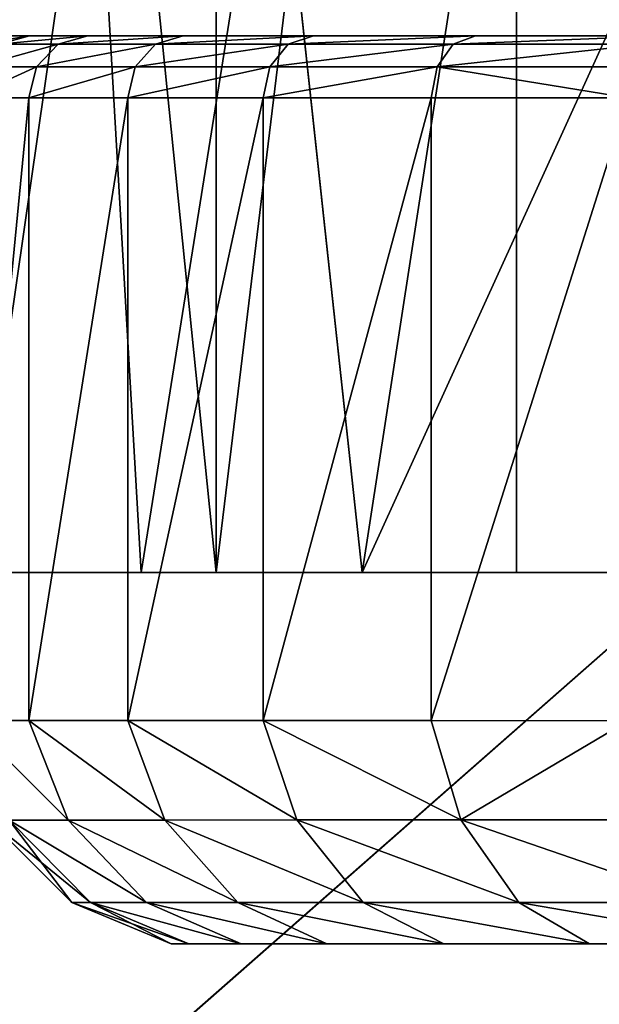
# Model space of a CAD drawing. Extents: x -250 to 250, y -220 to 220.
# Drawn here: x 161 to 168, y 144 to 156 of the extents above; entities that cross this region are included whole.
import ezdxf

# ---------------------------------------------------------------- set-up
doc = ezdxf.new("R2010")
doc.units = 0
doc.layers.get('0').update_dxf_attribs({"color": 13, "linetype": 'CONTINUOUS'})

# ---------------------------------------------------------------- blocks, each defined once
blk = doc.blocks.new('GROUP_9')
for p, q in [((0.99, 11, 17.299), (0.752, 11, 20.37)), ((0.752, 11, 20.37), (0.99, 11, 23.441)), ((1.696, 11, 14.304), (0.99, 11, 17.299)), ((0.99, 11, 23.441), (1.696, 11, 26.436)), ((2.853, 11, 11.459), (1.696, 11, 14.304)), ((1.696, 11, 26.436), (2.853, 11, 29.282)), ((4.432, 11, 8.834), (2.853, 11, 11.459)), ((2.853, 11, 29.282), (4.432, 11, 31.907)), ((6.395, 11, 34.247), (4.432, 11, 31.907)), ((6.395, 11, 6.493), (4.432, 11, 8.834)), ((8.692, 11, 4.495), (6.395, 11, 6.493)), ((6.395, 11, 34.247), (8.692, 11, 36.246)), ((0.979, 10.25, 26.665), (0.246, 10.25, 23.557)), ((0.246, 10.25, 17.184), (0.979, 10.25, 14.076)), ((0.979, 10.25, 14.076), (0.979, 2.708, 14.076)), ((0.979, 10.25, 26.665), (0.979, 2.708, 26.665)), ((2.18, 10.25, 29.618), (0.979, 10.25, 26.665)), ((0.979, 10.25, 14.076), (2.18, 10.25, 11.122)), ((2.18, 10.25, 29.618), (2.18, 2.707, 29.618)), ((2.18, 10.25, 11.122), (2.18, 2.707, 11.122)), ((3.82, 10.25, 32.344), (2.18, 10.25, 29.618)), ((2.18, 10.25, 11.122), (3.82, 10.25, 8.397)), ((5.858, 10.25, 34.774), (3.82, 10.25, 32.344)), ((3.82, 10.25, 8.397), (5.858, 10.25, 5.966)), ((5.858, 10.25, 34.774), (5.858, 2.705, 34.774)), ((5.858, 10.25, 5.966), (5.858, 2.705, 5.966)), ((5.858, 10.25, 5.966), (8.244, 10.25, 3.89)), ((8.244, 10.25, 36.85), (5.858, 10.25, 34.774)), ((0.979, 2.708, 14.076), (0.246, 2.708, 17.184)), ((0.979, 2.708, 26.665), (0.246, 2.708, 23.557)), ((0.979, 2.708, 26.665), (2.18, 2.707, 29.618)), ((2.18, 2.707, 11.122), (0.979, 2.708, 14.076)), ((2.18, 2.707, 29.618), (3.82, 2.706, 32.344)), ((2.18, 2.707, 11.122), (3.82, 2.706, 8.397)), ((3.82, 2.706, 8.397), (5.858, 2.705, 5.966)), ((3.82, 2.706, 32.344), (5.858, 2.705, 34.774)), ((8.244, 2.704, 3.89), (5.858, 2.705, 5.966)), ((5.858, 2.705, 34.774), (8.244, 2.704, 36.85)), ((1.5, 0.5, 20.37), (0.501, 1.499, 20.37)), ((1.457, 1.499, 26.513), (0.742, 1.499, 23.48)), ((0.742, 1.499, 17.261), (1.457, 1.499, 14.228)), ((2.628, 1.5, 29.394), (1.457, 1.499, 26.513)), ((1.457, 1.499, 14.228), (2.628, 1.5, 11.347)), ((1.457, 1.499, 14.228), (2.405, 0.5, 14.548)), ((1.457, 1.499, 26.513), (2.405, 0.5, 26.193)), ((2.628, 1.5, 11.347), (4.228, 1.502, 8.688)), ((4.228, 1.502, 32.052), (2.628, 1.5, 29.394)), ((2.628, 1.5, 29.394), (3.516, 0.5, 28.925)), ((2.628, 1.5, 11.347), (3.516, 0.5, 11.816)), ((4.228, 1.502, 8.688), (6.216, 1.503, 6.318)), ((6.216, 1.503, 34.423), (4.228, 1.502, 32.052)), ((6.216, 1.503, 6.318), (8.543, 1.504, 4.294)), ((8.543, 1.504, 36.447), (6.216, 1.503, 34.423)), ((6.216, 1.503, 6.318), (6.919, 0.5, 7.047)), ((6.216, 1.503, 34.423), (6.919, 0.5, 33.694)), ((1.728, 0.5, 17.423), (1.5, 0.5, 20.37)), ((1.5, 0.5, 20.37), (1.728, 0.5, 23.318)), ((2.405, 0.5, 14.548), (1.728, 0.5, 17.423)), ((1.728, 0.5, 23.318), (2.405, 0.5, 26.193)), ((3.516, 0.5, 11.816), (2.405, 0.5, 14.548)), ((2.405, 0.5, 26.193), (3.516, 0.5, 28.925)), ((3.516, 0.5, 28.925), (5.033, 0.5, 31.446)), ((5.033, 0.5, 9.295), (3.516, 0.5, 11.816)), ((5.033, 0.5, 31.446), (6.919, 0.5, 33.694)), ((6.919, 0.5, 7.047), (5.033, 0.5, 9.295)), ((6.919, 0.5, 33.694), (9.126, 0.5, 35.614)), ((9.126, 0.5, 5.126), (6.919, 0.5, 7.047)), ((2.921, 0, 23.128), (2.708, 0, 20.37)), ((2.708, 0, 20.37), (2.921, 0, 17.613)), ((3.555, 0, 25.817), (2.921, 0, 23.128)), ((3.555, 0, 14.924), (2.921, 0, 17.613)), ((4.594, 0, 28.371), (3.555, 0, 25.817)), ((4.594, 0, 12.369), (3.555, 0, 14.924)), ((4.594, 0, 28.371), (6.012, 0, 30.729)), ((6.012, 0, 10.012), (4.594, 0, 12.369)), ((7.775, 0, 32.831), (6.012, 0, 30.729)), ((6.012, 0, 10.012), (7.775, 0, 7.91)), ((7.775, 0, 32.831), (9.839, 0, 34.626)), ((7.775, 0, 7.91), (9.839, 0, 6.115))]:
    blk.add_line(p, q)
mesh = blk.add_polyface()
corners = [(0.376, 10.9, 20.37), (0.99, 11, 23.441), (0.752, 11, 20.37), (0.618, 10.9, 23.499)]
mesh.append_faces([[corners[k] for k in face] for face in [(0, 1, 2), (1, 0, 3)]], dxfattribs={"vtx0": -1})
mesh = blk.add_polyface()
corners = [(0.376, 10.9, 20.37), (0.99, 11, 17.299), (0.618, 10.9, 17.242), (0.752, 11, 20.37)]
mesh.append_faces([[corners[k] for k in face] for face in [(0, 1, 2), (1, 0, 3)]], dxfattribs={"vtx0": -1})
mesh = blk.add_polyface()
corners = [(0.618, 10.9, 23.499), (1.696, 11, 26.436), (0.99, 11, 23.441), (1.337, 10.9, 26.551)]
mesh.append_faces([[corners[k] for k in face] for face in [(0, 1, 2), (1, 0, 3)]], dxfattribs={"vtx0": -1})
mesh = blk.add_polyface()
corners = [(0.618, 10.9, 17.242), (1.696, 11, 14.304), (1.337, 10.9, 14.19), (0.99, 11, 17.299)]
mesh.append_faces([[corners[k] for k in face] for face in [(0, 1, 2), (1, 0, 3)]], dxfattribs={"vtx0": -1})
mesh = blk.add_polyface()
corners = [(16.991, 11, 0.994), (23.009, 11, 0.994), (20, 11, 0.752), (25.944, 11, 1.711), (14.056, 11, 1.711), (11.267, 11, 2.888), (28.733, 11, 2.888), (31.308, 11, 4.495), (8.692, 11, 4.495), (6.395, 11, 6.493), (33.605, 11, 6.493), (4.432, 11, 8.834), (35.568, 11, 8.834), (2.853, 11, 11.459), (37.147, 11, 11.459), (38.304, 11, 14.304), (1.696, 11, 14.304), (0.99, 11, 17.299), (39.01, 11, 17.299), (39.248, 11, 20.37), (0.752, 11, 20.37), (0.99, 11, 23.441), (39.01, 11, 23.441), (38.304, 11, 26.436), (1.696, 11, 26.436), (37.147, 11, 29.282), (2.853, 11, 29.282), (4.432, 11, 31.907), (35.568, 11, 31.907), (33.605, 11, 34.247), (6.395, 11, 34.247), (8.692, 11, 36.246), (31.308, 11, 36.246), (11.267, 11, 37.853), (28.733, 11, 37.853), (14.056, 11, 39.029), (25.944, 11, 39.029), (23.009, 11, 39.747), (16.991, 11, 39.747), (20, 11, 39.988)]
mesh.append_faces([[corners[k] for k in face] for face in [(0, 1, 2), (37, 38, 39)]], dxfattribs={"vtx0": -1})
mesh.append_faces([[corners[k] for k in face] for face in [(1, 0, 3), (3, 5, 6), (6, 5, 7), (7, 9, 10), (10, 11, 12), (12, 13, 14), (14, 13, 15), (15, 17, 18), (18, 17, 19), (19, 21, 22), (22, 21, 23), (23, 24, 25), (25, 27, 28), (28, 27, 29), (29, 31, 32), (32, 33, 34), (34, 35, 36), (36, 35, 37)]], dxfattribs={"vtx0": -1, "vtx1": -1})
mesh.append_faces([[corners[k] for k in face] for face in [(3, 0, 4), (3, 4, 5), (7, 5, 8), (7, 8, 9), (10, 9, 11), (12, 11, 13), (15, 13, 16), (15, 16, 17), (19, 17, 20), (19, 20, 21), (23, 21, 24), (25, 24, 26), (25, 26, 27), (29, 27, 30), (29, 30, 31), (32, 31, 33), (34, 33, 35), (37, 35, 38)]], dxfattribs={"vtx0": -1, "vtx2": -1})
mesh = blk.add_polyface()
corners = [(1.337, 10.9, 26.551), (2.853, 11, 29.282), (1.696, 11, 26.436), (2.516, 10.9, 29.45)]
mesh.append_faces([[corners[k] for k in face] for face in [(0, 1, 2), (1, 0, 3)]], dxfattribs={"vtx0": -1})
mesh = blk.add_polyface()
corners = [(1.337, 10.9, 14.19), (2.853, 11, 11.459), (2.516, 10.9, 11.291), (1.696, 11, 14.304)]
mesh.append_faces([[corners[k] for k in face] for face in [(0, 1, 2), (1, 0, 3)]], dxfattribs={"vtx0": -1})
mesh = blk.add_polyface()
corners = [(2.516, 10.9, 29.45), (4.432, 11, 31.907), (2.853, 11, 29.282), (4.126, 10.9, 32.125)]
mesh.append_faces([[corners[k] for k in face] for face in [(0, 1, 2), (1, 0, 3)]], dxfattribs={"vtx0": -1})
mesh = blk.add_polyface()
corners = [(2.516, 10.9, 11.291), (4.432, 11, 8.834), (4.126, 10.9, 8.615), (2.853, 11, 11.459)]
mesh.append_faces([[corners[k] for k in face] for face in [(0, 1, 2), (1, 0, 3)]], dxfattribs={"vtx0": -1})
mesh = blk.add_polyface()
corners = [(4.126, 10.9, 32.125), (6.395, 11, 34.247), (4.432, 11, 31.907), (6.126, 10.9, 34.511)]
mesh.append_faces([[corners[k] for k in face] for face in [(0, 1, 2), (1, 0, 3)]], dxfattribs={"vtx0": -1})
mesh = blk.add_polyface()
corners = [(4.126, 10.9, 8.615), (6.395, 11, 6.493), (6.126, 10.9, 6.23), (4.432, 11, 8.834)]
mesh.append_faces([[corners[k] for k in face] for face in [(0, 1, 2), (1, 0, 3)]], dxfattribs={"vtx0": -1})
mesh = blk.add_polyface()
corners = [(6.126, 10.9, 34.511), (8.692, 11, 36.246), (6.395, 11, 34.247), (8.468, 10.9, 36.548)]
mesh.append_faces([[corners[k] for k in face] for face in [(0, 1, 2), (1, 0, 3)]], dxfattribs={"vtx0": -1})
mesh = blk.add_polyface()
corners = [(6.126, 10.9, 6.23), (8.692, 11, 4.495), (8.468, 10.9, 4.193), (6.395, 11, 6.493)]
mesh.append_faces([[corners[k] for k in face] for face in [(0, 1, 2), (1, 0, 3)]], dxfattribs={"vtx0": -1})
mesh = blk.add_polyface()
corners = [(0.346, 10.625, 23.542), (1.337, 10.9, 26.551), (0.618, 10.9, 23.499), (1.075, 10.625, 26.635)]
mesh.append_faces([[corners[k] for k in face] for face in [(0, 1, 2), (1, 0, 3)]], dxfattribs={"vtx0": -1})
mesh = blk.add_polyface()
corners = [(0.346, 10.625, 17.199), (1.337, 10.9, 14.19), (1.075, 10.625, 14.106), (0.618, 10.9, 17.242)]
mesh.append_faces([[corners[k] for k in face] for face in [(0, 1, 2), (1, 0, 3)]], dxfattribs={"vtx0": -1})
mesh = blk.add_polyface()
corners = [(1.075, 10.625, 26.635), (2.516, 10.9, 29.45), (1.337, 10.9, 26.551), (2.27, 10.625, 29.573)]
mesh.append_faces([[corners[k] for k in face] for face in [(0, 1, 2), (1, 0, 3)]], dxfattribs={"vtx0": -1})
mesh = blk.add_polyface()
corners = [(1.075, 10.625, 14.106), (2.516, 10.9, 11.291), (2.27, 10.625, 11.168), (1.337, 10.9, 14.19)]
mesh.append_faces([[corners[k] for k in face] for face in [(0, 1, 2), (1, 0, 3)]], dxfattribs={"vtx0": -1})
mesh = blk.add_polyface()
corners = [(2.27, 10.625, 29.573), (4.126, 10.9, 32.125), (2.516, 10.9, 29.45), (3.902, 10.625, 32.285)]
mesh.append_faces([[corners[k] for k in face] for face in [(0, 1, 2), (1, 0, 3)]], dxfattribs={"vtx0": -1})
mesh = blk.add_polyface()
corners = [(2.27, 10.625, 11.168), (4.126, 10.9, 8.615), (3.902, 10.625, 8.456), (2.516, 10.9, 11.291)]
mesh.append_faces([[corners[k] for k in face] for face in [(0, 1, 2), (1, 0, 3)]], dxfattribs={"vtx0": -1})
mesh = blk.add_polyface()
corners = [(3.902, 10.625, 32.285), (6.126, 10.9, 34.511), (4.126, 10.9, 32.125), (5.93, 10.625, 34.704)]
mesh.append_faces([[corners[k] for k in face] for face in [(0, 1, 2), (1, 0, 3)]], dxfattribs={"vtx0": -1})
mesh = blk.add_polyface()
corners = [(3.902, 10.625, 8.456), (6.126, 10.9, 6.23), (5.93, 10.625, 6.037), (4.126, 10.9, 8.615)]
mesh.append_faces([[corners[k] for k in face] for face in [(0, 1, 2), (1, 0, 3)]], dxfattribs={"vtx0": -1})
mesh = blk.add_polyface()
corners = [(5.93, 10.625, 34.704), (8.468, 10.9, 36.548), (6.126, 10.9, 34.511), (8.304, 10.625, 36.769)]
mesh.append_faces([[corners[k] for k in face] for face in [(0, 1, 2), (1, 0, 3)]], dxfattribs={"vtx0": -1})
mesh = blk.add_polyface()
corners = [(5.93, 10.625, 6.037), (8.468, 10.9, 4.193), (8.304, 10.625, 3.971), (6.126, 10.9, 6.23)]
mesh.append_faces([[corners[k] for k in face] for face in [(0, 1, 2), (1, 0, 3)]], dxfattribs={"vtx0": -1})
mesh = blk.add_polyface()
corners = [(1.075, 10.625, 26.635), (0.246, 10.25, 23.557), (0.979, 10.25, 26.665), (0.346, 10.625, 23.542)]
mesh.append_faces([[corners[k] for k in face] for face in [(0, 1, 2), (1, 0, 3)]], dxfattribs={"vtx0": -1})
mesh = blk.add_polyface()
corners = [(0.246, 10.25, 17.184), (1.075, 10.625, 14.106), (0.979, 10.25, 14.076), (0.346, 10.625, 17.199)]
mesh.append_faces([[corners[k] for k in face] for face in [(0, 1, 2), (1, 0, 3)]], dxfattribs={"vtx0": -1})
mesh = blk.add_polyface()
corners = [(2.27, 10.625, 29.573), (0.979, 10.25, 26.665), (2.18, 10.25, 29.618), (1.075, 10.625, 26.635)]
mesh.append_faces([[corners[k] for k in face] for face in [(0, 1, 2), (1, 0, 3)]], dxfattribs={"vtx0": -1})
mesh = blk.add_polyface()
corners = [(0.979, 10.25, 14.076), (2.27, 10.625, 11.168), (2.18, 10.25, 11.122), (1.075, 10.625, 14.106)]
mesh.append_faces([[corners[k] for k in face] for face in [(0, 1, 2), (1, 0, 3)]], dxfattribs={"vtx0": -1})
mesh = blk.add_polyface()
corners = [(3.902, 10.625, 32.285), (2.18, 10.25, 29.618), (3.82, 10.25, 32.344), (2.27, 10.625, 29.573)]
mesh.append_faces([[corners[k] for k in face] for face in [(0, 1, 2), (1, 0, 3)]], dxfattribs={"vtx0": -1})
mesh = blk.add_polyface()
corners = [(2.18, 10.25, 11.122), (3.902, 10.625, 8.456), (3.82, 10.25, 8.397), (2.27, 10.625, 11.168)]
mesh.append_faces([[corners[k] for k in face] for face in [(0, 1, 2), (1, 0, 3)]], dxfattribs={"vtx0": -1})
mesh = blk.add_polyface()
corners = [(3.82, 10.25, 8.397), (5.93, 10.625, 6.037), (5.858, 10.25, 5.966), (3.902, 10.625, 8.456)]
mesh.append_faces([[corners[k] for k in face] for face in [(0, 1, 2), (1, 0, 3)]], dxfattribs={"vtx0": -1})
mesh = blk.add_polyface()
corners = [(5.93, 10.625, 34.704), (3.82, 10.25, 32.344), (5.858, 10.25, 34.774), (3.902, 10.625, 32.285)]
mesh.append_faces([[corners[k] for k in face] for face in [(0, 1, 2), (1, 0, 3)]], dxfattribs={"vtx0": -1})
mesh = blk.add_polyface()
corners = [(8.244, 10.25, 36.85), (5.93, 10.625, 34.704), (5.858, 10.25, 34.774), (8.304, 10.625, 36.769)]
mesh.append_faces([[corners[k] for k in face] for face in [(0, 1, 2), (1, 0, 3)]], dxfattribs={"vtx0": -1})
mesh = blk.add_polyface()
corners = [(5.93, 10.625, 6.037), (8.244, 10.25, 3.89), (5.858, 10.25, 5.966), (8.304, 10.625, 3.971)]
mesh.append_faces([[corners[k] for k in face] for face in [(0, 1, 2), (1, 0, 3)]], dxfattribs={"vtx0": -1})
mesh = blk.add_polyface()
corners = [(0.246, 2.708, 17.184), (0.979, 10.25, 14.076), (0.979, 2.708, 14.076), (0.246, 10.25, 17.184)]
mesh.append_faces([[corners[k] for k in face] for face in [(0, 1, 2), (1, 0, 3)]], dxfattribs={"vtx0": -1})
mesh = blk.add_polyface()
corners = [(0.979, 10.25, 26.665), (0.246, 2.708, 23.557), (0.979, 2.708, 26.665), (0.246, 10.25, 23.557)]
mesh.append_faces([[corners[k] for k in face] for face in [(0, 1, 2), (1, 0, 3)]], dxfattribs={"vtx0": -1})
mesh = blk.add_polyface()
corners = [(2.18, 10.25, 29.618), (0.979, 2.708, 26.665), (2.18, 2.707, 29.618), (0.979, 10.25, 26.665)]
mesh.append_faces([[corners[k] for k in face] for face in [(0, 1, 2), (1, 0, 3)]], dxfattribs={"vtx0": -1})
mesh = blk.add_polyface()
corners = [(0.979, 2.708, 14.076), (2.18, 10.25, 11.122), (2.18, 2.707, 11.122), (0.979, 10.25, 14.076)]
mesh.append_faces([[corners[k] for k in face] for face in [(0, 1, 2), (1, 0, 3)]], dxfattribs={"vtx0": -1})
mesh = blk.add_polyface()
corners = [(3.82, 10.25, 32.344), (2.18, 2.707, 29.618), (3.82, 2.706, 32.344), (2.18, 10.25, 29.618)]
mesh.append_faces([[corners[k] for k in face] for face in [(0, 1, 2), (1, 0, 3)]], dxfattribs={"vtx0": -1})
mesh = blk.add_polyface()
corners = [(2.18, 2.707, 11.122), (3.82, 10.25, 8.397), (3.82, 2.706, 8.397), (2.18, 10.25, 11.122)]
mesh.append_faces([[corners[k] for k in face] for face in [(0, 1, 2), (1, 0, 3)]], dxfattribs={"vtx0": -1})
mesh = blk.add_polyface()
corners = [(3.82, 2.706, 8.397), (5.858, 10.25, 5.966), (5.858, 2.705, 5.966), (3.82, 10.25, 8.397)]
mesh.append_faces([[corners[k] for k in face] for face in [(0, 1, 2), (1, 0, 3)]], dxfattribs={"vtx0": -1})
mesh = blk.add_polyface()
corners = [(5.858, 10.25, 34.774), (3.82, 2.706, 32.344), (5.858, 2.705, 34.774), (3.82, 10.25, 32.344)]
mesh.append_faces([[corners[k] for k in face] for face in [(0, 1, 2), (1, 0, 3)]], dxfattribs={"vtx0": -1})
mesh = blk.add_polyface()
corners = [(8.244, 10.25, 3.89), (5.858, 2.705, 5.966), (5.858, 10.25, 5.966), (8.244, 2.704, 3.89)]
mesh.append_faces([[corners[k] for k in face] for face in [(0, 1, 2), (1, 0, 3)]], dxfattribs={"vtx0": -1})
mesh = blk.add_polyface()
corners = [(5.858, 2.705, 34.774), (8.244, 10.25, 36.85), (5.858, 10.25, 34.774), (8.244, 2.704, 36.85)]
mesh.append_faces([[corners[k] for k in face] for face in [(0, 1, 2), (1, 0, 3)]], dxfattribs={"vtx0": -1})
mesh = blk.add_polyface()
corners = [(1.457, 1.499, 26.513), (0.246, 2.708, 23.557), (0.742, 1.499, 23.48), (0.979, 2.708, 26.665)]
mesh.append_faces([[corners[k] for k in face] for face in [(0, 1, 2), (1, 0, 3)]], dxfattribs={"vtx0": -1})
mesh = blk.add_polyface()
corners = [(0.246, 2.708, 17.184), (1.457, 1.499, 14.228), (0.742, 1.499, 17.261), (0.979, 2.708, 14.076)]
mesh.append_faces([[corners[k] for k in face] for face in [(0, 1, 2), (1, 0, 3)]], dxfattribs={"vtx0": -1})
mesh = blk.add_polyface()
corners = [(2.628, 1.5, 29.394), (0.979, 2.708, 26.665), (1.457, 1.499, 26.513), (2.18, 2.707, 29.618)]
mesh.append_faces([[corners[k] for k in face] for face in [(0, 1, 2), (1, 0, 3)]], dxfattribs={"vtx0": -1})
mesh = blk.add_polyface()
corners = [(0.979, 2.708, 14.076), (2.628, 1.5, 11.347), (1.457, 1.499, 14.228), (2.18, 2.707, 11.122)]
mesh.append_faces([[corners[k] for k in face] for face in [(0, 1, 2), (1, 0, 3)]], dxfattribs={"vtx0": -1})
mesh = blk.add_polyface()
corners = [(2.18, 2.707, 11.122), (4.228, 1.502, 8.688), (2.628, 1.5, 11.347), (3.82, 2.706, 8.397)]
mesh.append_faces([[corners[k] for k in face] for face in [(0, 1, 2), (1, 0, 3)]], dxfattribs={"vtx0": -1})
mesh = blk.add_polyface()
corners = [(4.228, 1.502, 32.052), (2.18, 2.707, 29.618), (2.628, 1.5, 29.394), (3.82, 2.706, 32.344)]
mesh.append_faces([[corners[k] for k in face] for face in [(0, 1, 2), (1, 0, 3)]], dxfattribs={"vtx0": -1})
mesh = blk.add_polyface()
corners = [(3.82, 2.706, 8.397), (6.216, 1.503, 6.318), (4.228, 1.502, 8.688), (5.858, 2.705, 5.966)]
mesh.append_faces([[corners[k] for k in face] for face in [(0, 1, 2), (1, 0, 3)]], dxfattribs={"vtx0": -1})
mesh = blk.add_polyface()
corners = [(6.216, 1.503, 34.423), (3.82, 2.706, 32.344), (4.228, 1.502, 32.052), (5.858, 2.705, 34.774)]
mesh.append_faces([[corners[k] for k in face] for face in [(0, 1, 2), (1, 0, 3)]], dxfattribs={"vtx0": -1})
mesh = blk.add_polyface()
corners = [(8.244, 2.704, 3.89), (6.216, 1.503, 6.318), (5.858, 2.705, 5.966), (8.543, 1.504, 4.294)]
mesh.append_faces([[corners[k] for k in face] for face in [(0, 1, 2), (1, 0, 3)]], dxfattribs={"vtx0": -1})
mesh = blk.add_polyface()
corners = [(6.216, 1.503, 34.423), (8.244, 2.704, 36.85), (5.858, 2.705, 34.774), (8.543, 1.504, 36.447)]
mesh.append_faces([[corners[k] for k in face] for face in [(0, 1, 2), (1, 0, 3)]], dxfattribs={"vtx0": -1})
mesh = blk.add_polyface()
corners = [(0.501, 1.499, 20.37), (1.728, 0.5, 17.423), (1.5, 0.5, 20.37), (0.742, 1.499, 17.261)]
mesh.append_faces([[corners[k] for k in face] for face in [(0, 1, 2), (1, 0, 3)]], dxfattribs={"vtx0": -1})
mesh = blk.add_polyface()
corners = [(0.742, 1.499, 23.48), (1.5, 0.5, 20.37), (1.728, 0.5, 23.318), (0.501, 1.499, 20.37)]
mesh.append_faces([[corners[k] for k in face] for face in [(0, 1, 2), (1, 0, 3)]], dxfattribs={"vtx0": -1})
mesh = blk.add_polyface()
corners = [(2.405, 0.5, 14.548), (0.742, 1.499, 17.261), (1.457, 1.499, 14.228), (1.728, 0.5, 17.423)]
mesh.append_faces([[corners[k] for k in face] for face in [(0, 1, 2), (1, 0, 3)]], dxfattribs={"vtx0": -1})
mesh = blk.add_polyface()
corners = [(2.405, 0.5, 26.193), (0.742, 1.499, 23.48), (1.728, 0.5, 23.318), (1.457, 1.499, 26.513)]
mesh.append_faces([[corners[k] for k in face] for face in [(0, 1, 2), (1, 0, 3)]], dxfattribs={"vtx0": -1})
mesh = blk.add_polyface()
corners = [(3.516, 0.5, 11.816), (1.457, 1.499, 14.228), (2.628, 1.5, 11.347), (2.405, 0.5, 14.548)]
mesh.append_faces([[corners[k] for k in face] for face in [(0, 1, 2), (1, 0, 3)]], dxfattribs={"vtx0": -1})
mesh = blk.add_polyface()
corners = [(3.516, 0.5, 28.925), (1.457, 1.499, 26.513), (2.405, 0.5, 26.193), (2.628, 1.5, 29.394)]
mesh.append_faces([[corners[k] for k in face] for face in [(0, 1, 2), (1, 0, 3)]], dxfattribs={"vtx0": -1})
mesh = blk.add_polyface()
corners = [(5.033, 0.5, 9.295), (2.628, 1.5, 11.347), (4.228, 1.502, 8.688), (3.516, 0.5, 11.816)]
mesh.append_faces([[corners[k] for k in face] for face in [(0, 1, 2), (1, 0, 3)]], dxfattribs={"vtx0": -1})
mesh = blk.add_polyface()
corners = [(5.033, 0.5, 31.446), (2.628, 1.5, 29.394), (3.516, 0.5, 28.925), (4.228, 1.502, 32.052)]
mesh.append_faces([[corners[k] for k in face] for face in [(0, 1, 2), (1, 0, 3)]], dxfattribs={"vtx0": -1})
mesh = blk.add_polyface()
corners = [(6.919, 0.5, 7.047), (4.228, 1.502, 8.688), (6.216, 1.503, 6.318), (5.033, 0.5, 9.295)]
mesh.append_faces([[corners[k] for k in face] for face in [(0, 1, 2), (1, 0, 3)]], dxfattribs={"vtx0": -1})
mesh = blk.add_polyface()
corners = [(6.919, 0.5, 33.694), (4.228, 1.502, 32.052), (5.033, 0.5, 31.446), (6.216, 1.503, 34.423)]
mesh.append_faces([[corners[k] for k in face] for face in [(0, 1, 2), (1, 0, 3)]], dxfattribs={"vtx0": -1})
mesh = blk.add_polyface()
corners = [(9.126, 0.5, 5.126), (6.216, 1.503, 6.318), (8.543, 1.504, 4.294), (6.919, 0.5, 7.047)]
mesh.append_faces([[corners[k] for k in face] for face in [(0, 1, 2), (1, 0, 3)]], dxfattribs={"vtx0": -1})
mesh = blk.add_polyface()
corners = [(9.126, 0.5, 35.614), (6.216, 1.503, 34.423), (6.919, 0.5, 33.694), (8.543, 1.504, 36.447)]
mesh.append_faces([[corners[k] for k in face] for face in [(0, 1, 2), (1, 0, 3)]], dxfattribs={"vtx0": -1})
mesh = blk.add_polyface()
corners = [(2.921, 0, 17.613), (1.5, 0.5, 20.37), (1.728, 0.5, 17.423), (2.708, 0, 20.37)]
mesh.append_faces([[corners[k] for k in face] for face in [(0, 1, 2), (1, 0, 3)]], dxfattribs={"vtx0": -1})
mesh = blk.add_polyface()
corners = [(2.708, 0, 20.37), (1.728, 0.5, 23.318), (1.5, 0.5, 20.37), (2.921, 0, 23.128)]
mesh.append_faces([[corners[k] for k in face] for face in [(0, 1, 2), (1, 0, 3)]], dxfattribs={"vtx0": -1})
mesh = blk.add_polyface()
corners = [(3.555, 0, 14.924), (1.728, 0.5, 17.423), (2.405, 0.5, 14.548), (2.921, 0, 17.613)]
mesh.append_faces([[corners[k] for k in face] for face in [(0, 1, 2), (1, 0, 3)]], dxfattribs={"vtx0": -1})
mesh = blk.add_polyface()
corners = [(3.555, 0, 25.817), (1.728, 0.5, 23.318), (2.921, 0, 23.128), (2.405, 0.5, 26.193)]
mesh.append_faces([[corners[k] for k in face] for face in [(0, 1, 2), (1, 0, 3)]], dxfattribs={"vtx0": -1})
mesh = blk.add_polyface()
corners = [(4.594, 0, 12.369), (2.405, 0.5, 14.548), (3.516, 0.5, 11.816), (3.555, 0, 14.924)]
mesh.append_faces([[corners[k] for k in face] for face in [(0, 1, 2), (1, 0, 3)]], dxfattribs={"vtx0": -1})
mesh = blk.add_polyface()
corners = [(4.594, 0, 28.371), (2.405, 0.5, 26.193), (3.555, 0, 25.817), (3.516, 0.5, 28.925)]
mesh.append_faces([[corners[k] for k in face] for face in [(0, 1, 2), (1, 0, 3)]], dxfattribs={"vtx0": -1})
mesh = blk.add_polyface()
corners = [(6.012, 0, 30.729), (3.516, 0.5, 28.925), (4.594, 0, 28.371), (5.033, 0.5, 31.446)]
mesh.append_faces([[corners[k] for k in face] for face in [(0, 1, 2), (1, 0, 3)]], dxfattribs={"vtx0": -1})
mesh = blk.add_polyface()
corners = [(6.012, 0, 10.012), (3.516, 0.5, 11.816), (5.033, 0.5, 9.295), (4.594, 0, 12.369)]
mesh.append_faces([[corners[k] for k in face] for face in [(0, 1, 2), (1, 0, 3)]], dxfattribs={"vtx0": -1})
mesh = blk.add_polyface()
corners = [(7.775, 0, 32.831), (5.033, 0.5, 31.446), (6.012, 0, 30.729), (6.919, 0.5, 33.694)]
mesh.append_faces([[corners[k] for k in face] for face in [(0, 1, 2), (1, 0, 3)]], dxfattribs={"vtx0": -1})
mesh = blk.add_polyface()
corners = [(7.775, 0, 7.91), (5.033, 0.5, 9.295), (6.919, 0.5, 7.047), (6.012, 0, 10.012)]
mesh.append_faces([[corners[k] for k in face] for face in [(0, 1, 2), (1, 0, 3)]], dxfattribs={"vtx0": -1})
mesh = blk.add_polyface()
corners = [(9.839, 0, 34.626), (6.919, 0.5, 33.694), (7.775, 0, 32.831), (9.126, 0.5, 35.614)]
mesh.append_faces([[corners[k] for k in face] for face in [(0, 1, 2), (1, 0, 3)]], dxfattribs={"vtx0": -1})
mesh = blk.add_polyface()
corners = [(9.839, 0, 6.115), (6.919, 0.5, 7.047), (9.126, 0.5, 5.126), (7.775, 0, 7.91)]
mesh.append_faces([[corners[k] for k in face] for face in [(0, 1, 2), (1, 0, 3)]], dxfattribs={"vtx0": -1})
mesh = blk.add_polyface()
corners = [(22.704, 0, 2.969), (17.296, 0, 2.969), (20, 0, 2.752), (25.342, 0, 3.614), (14.658, 0, 3.614), (27.848, 0, 4.671), (12.152, 0, 4.671), (9.839, 0, 6.115), (30.161, 0, 6.115), (7.775, 0, 7.91), (32.225, 0, 7.91), (33.988, 0, 10.012), (6.012, 0, 10.012), (4.594, 0, 12.369), (35.406, 0, 12.369), (36.445, 0, 14.924), (3.555, 0, 14.924), (2.921, 0, 17.613), (37.079, 0, 17.613), (2.708, 0, 20.37), (37.292, 0, 20.37), (2.921, 0, 23.128), (37.079, 0, 23.128), (36.445, 0, 25.817), (3.555, 0, 25.817), (35.406, 0, 28.371), (4.594, 0, 28.371), (6.012, 0, 30.729), (33.988, 0, 30.729), (32.225, 0, 32.831), (7.775, 0, 32.831), (9.839, 0, 34.626), (30.161, 0, 34.626), (27.848, 0, 36.07), (12.152, 0, 36.07), (25.342, 0, 37.127), (14.658, 0, 37.127), (17.296, 0, 37.772), (22.704, 0, 37.772), (20, 0, 37.989)]
mesh.append_faces([[corners[k] for k in face] for face in [(0, 1, 2), (37, 38, 39)]], dxfattribs={"vtx0": -1})
mesh.append_faces([[corners[k] for k in face] for face in [(1, 3, 4), (4, 5, 6), (6, 5, 7), (7, 8, 9), (9, 11, 12), (12, 11, 13), (13, 15, 16), (16, 15, 17), (17, 18, 19), (19, 20, 21), (21, 23, 24), (24, 25, 26), (26, 25, 27), (27, 29, 30), (30, 29, 31), (31, 33, 34), (34, 35, 36), (36, 35, 37)]], dxfattribs={"vtx0": -1, "vtx1": -1})
mesh.append_faces([[corners[k] for k in face] for face in [(1, 0, 3), (4, 3, 5), (7, 5, 8), (9, 8, 10), (9, 10, 11), (13, 11, 14), (13, 14, 15), (17, 15, 18), (19, 18, 20), (21, 20, 22), (21, 22, 23), (24, 23, 25), (27, 25, 28), (27, 28, 29), (31, 29, 32), (31, 32, 33), (34, 33, 35), (37, 35, 38)]], dxfattribs={"vtx0": -1, "vtx2": -1})
blk = doc.blocks.new('GROUP_10')
for p, q in [((37.557, 30, 28.72), (33.453, 30, 30.846)), ((36.197, 30, 25.978), (39.428, 30, 23.347)), ((41.197, 30, 25.85), (37.557, 30, 28.72)), ((37.557, 30, 28.72), (37.557, 0, 28.72)), ((39.428, 30, 23.347), (40.51, 20, 22.195)), ((39.428, 30, 23.347), (42.104, 30, 20.134)), ((44.247, 30, 22.337), (41.197, 30, 25.85)), ((41.197, 30, 25.85), (41.197, 0, 25.85)), ((42.104, 30, 20.134), (42.682, 20, 19.241)), ((42.104, 30, 20.134), (44.127, 30, 16.458))]:
    blk.add_line(p, q)
mesh = blk.add_polyface()
corners = [(0.133, 30, 4.579), (4.298, 30), (1.124, 30), (3.235, 30, 4.072), (2.957, 30, 8.276), (0, 30, 9.266), (3.475, 30, 12.456), (0.731, 30, 13.896), (4.769, 30, 16.458), (2.299, 30, 18.305), (6.791, 30, 20.134), (4.649, 30, 22.337), (9.468, 30, 23.347), (7.698, 30, 25.85), (12.699, 30, 25.978), (11.339, 30, 28.72), (16.365, 30, 27.931), (20.33, 30, 29.132), (15.443, 30, 30.846), (24.448, 30, 29.537), (45.608, 30, 3.758), (47.772, 30), (44.597, 30), (48.652, 30, 3.773), (45.948, 30, 7.639), (48.948, 30, 7.639), (45.488, 30, 12.145), (48.353, 30, 13.105), (44.127, 30, 16.458), (46.597, 30, 18.305), (42.104, 30, 20.134), (44.247, 30, 22.337), (39.428, 30, 23.347), (41.197, 30, 25.85), (36.197, 30, 25.978), (37.557, 30, 28.72), (32.531, 30, 27.931), (28.566, 30, 29.132), (33.453, 30, 30.846), (19.864, 30, 32.152), (29.031, 30, 32.152), (24.448, 30, 32.593)]
mesh.append_faces([[corners[k] for k in face] for face in [(0, 1, 2), (20, 21, 22), (40, 39, 41)]], dxfattribs={"vtx0": -1})
mesh.append_faces([[corners[k] for k in face] for face in [(1, 0, 3), (3, 0, 4), (4, 5, 6), (6, 7, 8), (8, 9, 10), (10, 11, 12), (12, 13, 14), (14, 15, 16), (16, 15, 17), (17, 18, 19), (21, 20, 23), (23, 24, 25), (25, 26, 27), (27, 28, 29), (29, 30, 31), (31, 32, 33), (33, 34, 35), (35, 37, 38), (38, 39, 40)]], dxfattribs={"vtx0": -1, "vtx1": -1})
mesh.append_faces([[corners[k] for k in face] for face in [(38, 19, 18)]], dxfattribs={"vtx0": -1, "vtx1": -1, "vtx2": -1})
mesh.append_faces([[corners[k] for k in face] for face in [(4, 0, 5), (6, 5, 7), (8, 7, 9), (10, 9, 11), (12, 11, 13), (14, 13, 15), (17, 15, 18), (23, 20, 24), (25, 24, 26), (27, 26, 28), (29, 28, 30), (31, 30, 32), (33, 32, 34), (35, 34, 36), (35, 36, 37), (38, 37, 19), (38, 18, 39)]], dxfattribs={"vtx0": -1, "vtx2": -1})
mesh = blk.add_polyface()
corners = [(37.557, 0, 28.72), (33.453, 30, 30.846), (33.453, 0, 30.846), (37.557, 30, 28.72)]
mesh.append_faces([[corners[k] for k in face] for face in [(0, 1, 2), (1, 0, 3)]], dxfattribs={"vtx0": -1})
mesh = blk.add_polyface()
corners = [(39.428, 30, 23.347), (37.882, 20, 24.736), (34.872, 20, 26.791)]
mesh.append_faces([[corners[k] for k in face] for face in [(0, 1, 2)]])
mesh = blk.add_polyface()
corners = [(39.428, 30, 23.347), (34.872, 20, 26.791), (36.197, 30, 25.978)]
mesh.append_faces([[corners[k] for k in face] for face in [(0, 1, 2)]])
mesh = blk.add_polyface()
corners = [(37.557, 0, 28.72), (41.197, 30, 25.85), (37.557, 30, 28.72), (41.197, 0, 25.85)]
mesh.append_faces([[corners[k] for k in face] for face in [(0, 1, 2), (1, 0, 3)]], dxfattribs={"vtx0": -1})
mesh = blk.add_polyface()
corners = [(40.51, 20, 22.195), (37.882, 20, 24.736), (39.428, 30, 23.347)]
mesh.append_faces([[corners[k] for k in face] for face in [(0, 1, 2)]])
mesh = blk.add_polyface()
corners = [(42.104, 30, 20.134), (40.51, 20, 22.195), (39.428, 30, 23.347)]
mesh.append_faces([[corners[k] for k in face] for face in [(0, 1, 2)]])
mesh = blk.add_polyface()
corners = [(42.104, 30, 20.134), (42.682, 20, 19.241), (40.51, 20, 22.195)]
mesh.append_faces([[corners[k] for k in face] for face in [(0, 1, 2)]])
mesh = blk.add_polyface()
corners = [(44.247, 0, 22.337), (41.197, 30, 25.85), (41.197, 0, 25.85), (44.247, 30, 22.337)]
mesh.append_faces([[corners[k] for k in face] for face in [(0, 1, 2), (1, 0, 3)]], dxfattribs={"vtx0": -1})
mesh = blk.add_polyface()
corners = [(42.104, 30, 20.134), (44.127, 30, 16.458), (42.682, 20, 19.241)]
mesh.append_faces([[corners[k] for k in face] for face in [(0, 1, 2)]])
mesh = blk.add_polyface()
corners = [(44.127, 30, 16.458), (44.09, 20, 16.544), (42.682, 20, 19.241)]
mesh.append_faces([[corners[k] for k in face] for face in [(0, 1, 2)]])
blk = doc.blocks.new('CASTOR')
at = {"color": 250, "zscale": 0.9818181818181817}
for name, p, rotation in [('GROUP_9', (34.5, 19.5, -54), 179.9999999999964), ('GROUP_10', (-9.948, -15, -41.5), 359.9999999999985)]:
    blk.add_blockref(name, p, dxfattribs=dict(at, rotation=rotation))
blk = doc.blocks.new('GROUP_19')
at = {"color": 250}
mesh = blk.add_polyface(dxfattribs=at)
corners = [(4, 482.036), (403, 8.036), (4, 8.036), (403, 482.036)]
mesh.append_faces([[corners[k] for k in face] for face in [(0, 1, 2), (1, 0, 3)]], dxfattribs={"vtx0": -1, "color": 250})
mesh = blk.add_polyface(dxfattribs=at)
corners = [(403, 8.036, 18), (4, 482.036, 18), (4, 8.036, 18), (403, 482.036, 18)]
mesh.append_faces([[corners[k] for k in face] for face in [(0, 1, 2), (1, 0, 3)]], dxfattribs={"vtx0": -1, "color": 250})
blk = doc.blocks.new('GROUP_16')
at = {"color": 43}
mesh = blk.add_polyface(dxfattribs=at)
corners = [(434, 0, 25), (0, 494, 25), (0, 0, 25), (434, 494, 25)]
mesh.append_faces([[corners[k] for k in face] for face in [(0, 1, 2), (1, 0, 3)]], dxfattribs={"vtx0": -1, "color": 43})
mesh = blk.add_polyface(dxfattribs=at)
corners = [(434, 494), (0, 0), (0, 494), (434, 0)]
mesh.append_faces([[corners[k] for k in face] for face in [(0, 1, 2), (1, 0, 3)]], dxfattribs={"vtx0": -1, "color": 43})
blk = doc.blocks.new('GROUP_14')
blk.add_blockref('GROUP_16', (2, 43, -25))
blk = doc.blocks.new('GROUP_2')
mesh = blk.add_polyface()
corners = [(434, 0, 25), (0, 494, 25), (0, 0, 25), (434, 494, 25)]
mesh.append_faces([[corners[k] for k in face] for face in [(0, 1, 2), (1, 0, 3)]], dxfattribs={"vtx0": -1})
mesh = blk.add_polyface()
corners = [(434, 494), (0, 0), (0, 494), (434, 0)]
mesh.append_faces([[corners[k] for k in face] for face in [(0, 1, 2), (1, 0, 3)]], dxfattribs={"vtx0": -1})
blk = doc.blocks.new('GROUP_4')
at = {"color": 250}
blk.add_blockref('GROUP_2', (2, 43, -25), dxfattribs=at)

msp = doc.modelspace()

# ---------------------------------------------------------------- block references
for name, p, rotation in [('GROUP_14', (-290, 219, 600), 270), ('GROUP_4', (290, -219, 80), 89.99999999999986), ('GROUP_19', (-237.036, 203.25, 332.199), 269.9999999999997)]:
    msp.add_blockref(name, p, dxfattribs=dict(rotation=rotation))
at = {"color": 250, "zscale": 1.018518518518519, "rotation": 179.9999999979216}
msp.add_blockref('CASTOR', (195.05, 164, 55), dxfattribs=at)

doc.saveas('drawing.dxf')
